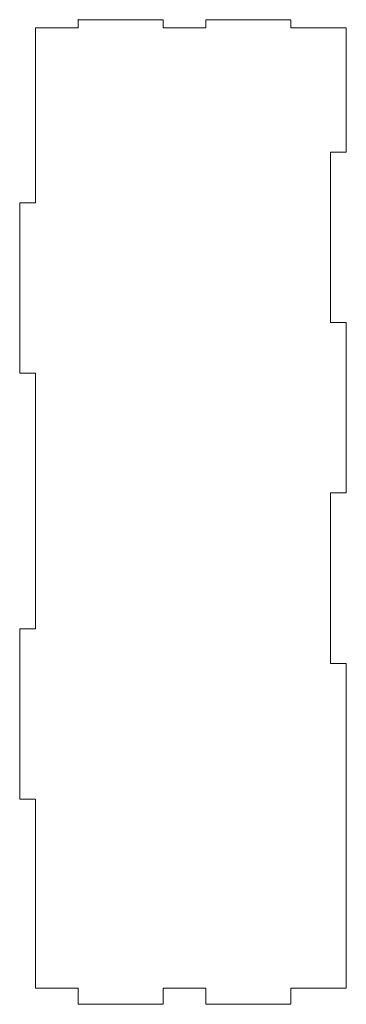
# Model space of a CAD drawing. Units: inches. Extents: x -0.7 to 3.1, y -11.6 to 0.
import ezdxf

# ---------------------------------------------------------------- set-up
doc = ezdxf.new("R2010")
doc.units = ezdxf.units.IN
doc.header["$MEASUREMENT"] = 0
doc.layers.add('1', color=7, linetype='Continuous', true_color=0xffffff)
doc.layers.add('61', color=7, linetype='Continuous', true_color=0xffffff)

msp = doc.modelspace()

# ---------------------------------------------------------------- linework, layer by layer
at = {"layer": '1', "color": 163, "linetype": 'Continuous', "lineweight": 18}
for p, q in [((0, -0.09375), (0, 0)), ((0, 0), (1, 0)), ((1, 0), (1, -0.09375)), ((1.5, 0), (2.5, 0)), ((1.5, -0.09375), (1.5, 0)), ((2.5, 0), (2.5, -0.09375)), ((-0.5, -2.14785), (-0.5, -0.09375)), ((-0.5, -0.09375), (0, -0.09375)), ((1, -0.09375), (1.5, -0.09375)), ((2.5, -0.09375), (3.15, -0.09375)), ((3.15, -0.09375), (3.15, -1.55405)), ((3.15, -1.55405), (2.9625, -1.55405)), ((2.9625, -1.55405), (2.9625, -3.55405)), ((-0.6875, -2.14785), (-0.5, -2.14785)), ((-0.6875, -4.14785), (-0.6875, -2.14785)), ((2.9625, -3.55405), (3.15, -3.55405)), ((3.15, -3.55405), (3.15, -5.55405)), ((-0.5, -4.14785), (-0.6875, -4.14785)), ((-0.5, -7.14785), (-0.5, -4.14785)), ((3.15, -5.55405), (2.9625, -5.55405)), ((2.9625, -5.55405), (2.9625, -7.55405)), ((-0.6875, -7.14785), (-0.5, -7.14785)), ((-0.6875, -9.14785), (-0.6875, -7.14785)), ((2.9625, -7.55405), (3.15, -7.55405)), ((3.15, -7.55405), (3.15, -11.36655)), ((-0.5, -9.14785), (-0.6875, -9.14785)), ((-0.5, -11.36655), (-0.5, -9.14785)), ((0, -11.36655), (-0.5, -11.36655)), ((0, -11.55405), (0, -11.36655)), ((1, -11.36655), (1, -11.55405)), ((1.5, -11.36655), (1, -11.36655)), ((1.5, -11.55405), (1.5, -11.36655)), ((2.5, -11.36655), (2.5, -11.55405)), ((3.15, -11.36655), (2.5, -11.36655)), ((1, -11.55405), (0, -11.55405)), ((2.5, -11.55405), (1.5, -11.55405))]:
    msp.add_line(p, q, dxfattribs=at)
at = {"layer": '1', "color": 252, "linetype": 'Continuous', "lineweight": 13}
for p, q in [((0, 0), (1, 0)), ((0, -0.09375), (0, 0)), ((0, 0), (1, 0)), ((0, -0.09375), (0, 0)), ((1, 0), (1, -0.09375)), ((1, 0), (1, -0.09375)), ((1.5, -0.09375), (1.5, 0)), ((1.5, 0), (2.5, 0)), ((1.5, 0), (2.5, 0)), ((1.5, -0.09375), (1.5, 0)), ((2.5, 0), (2.5, -0.09375)), ((2.5, 0), (2.5, -0.09375)), ((-0.5, -0.09375), (0, -0.09375)), ((-0.5, -2.14785), (-0.5, -0.09375)), ((-0.5, -0.09375), (0, -0.09375)), ((-0.5, -2.14785), (-0.5, -0.09375)), ((1, -0.09375), (1.5, -0.09375)), ((1, -0.09375), (1.5, -0.09375)), ((2.5, -0.09375), (3.15, -0.09375)), ((2.5, -0.09375), (3.15, -0.09375)), ((3.15, -0.09375), (3.15, -1.55405)), ((3.15, -0.09375), (3.15, -1.55405)), ((3.15, -1.55405), (2.9625, -1.55405)), ((2.9625, -1.55405), (2.9625, -3.55405)), ((2.9625, -1.55405), (2.9625, -3.55405)), ((3.15, -1.55405), (2.9625, -1.55405)), ((-0.6875, -4.14785), (-0.6875, -2.14785)), ((-0.6875, -2.14785), (-0.5, -2.14785)), ((-0.6875, -2.14785), (-0.5, -2.14785)), ((-0.6875, -4.14785), (-0.6875, -2.14785)), ((2.9625, -3.55405), (3.15, -3.55405)), ((2.9625, -3.55405), (3.15, -3.55405)), ((3.15, -3.55405), (3.15, -5.55405)), ((3.15, -3.55405), (3.15, -5.55405)), ((-0.5, -4.14785), (-0.6875, -4.14785)), ((-0.5, -4.14785), (-0.6875, -4.14785)), ((-0.5, -7.14785), (-0.5, -4.14785)), ((-0.5, -7.14785), (-0.5, -4.14785)), ((3.15, -5.55405), (2.9625, -5.55405)), ((2.9625, -5.55405), (2.9625, -7.55405)), ((2.9625, -5.55405), (2.9625, -7.55405)), ((3.15, -5.55405), (2.9625, -5.55405)), ((-0.6875, -7.14785), (-0.5, -7.14785)), ((-0.6875, -9.14785), (-0.6875, -7.14785)), ((-0.6875, -7.14785), (-0.5, -7.14785)), ((-0.6875, -9.14785), (-0.6875, -7.14785)), ((2.9625, -7.55405), (3.15, -7.55405)), ((2.9625, -7.55405), (3.15, -7.55405)), ((3.15, -7.55405), (3.15, -11.36655)), ((3.15, -7.55405), (3.15, -11.36655)), ((-0.5, -9.14785), (-0.6875, -9.14785)), ((-0.5, -9.14785), (-0.6875, -9.14785)), ((-0.5, -11.36655), (-0.5, -9.14785)), ((-0.5, -11.36655), (-0.5, -9.14785)), ((0, -11.36655), (-0.5, -11.36655)), ((0, -11.36655), (-0.5, -11.36655)), ((0, -11.55405), (0, -11.36655)), ((0, -11.55405), (0, -11.36655)), ((1.5, -11.36655), (1, -11.36655)), ((1.5, -11.36655), (1, -11.36655)), ((1, -11.36655), (1, -11.55405)), ((1, -11.36655), (1, -11.55405)), ((1.5, -11.55405), (1.5, -11.36655)), ((1.5, -11.55405), (1.5, -11.36655)), ((3.15, -11.36655), (2.5, -11.36655)), ((3.15, -11.36655), (2.5, -11.36655)), ((2.5, -11.36655), (2.5, -11.55405)), ((2.5, -11.36655), (2.5, -11.55405)), ((1, -11.55405), (0, -11.55405)), ((1, -11.55405), (0, -11.55405)), ((2.5, -11.55405), (1.5, -11.55405)), ((2.5, -11.55405), (1.5, -11.55405))]:
    msp.add_line(p, q, dxfattribs=at)
at = {"layer": '61', "color": 23, "linetype": 'Continuous', "lineweight": 18}
msp.add_point((0, 0), dxfattribs=at)

doc.saveas('drawing.dxf')
